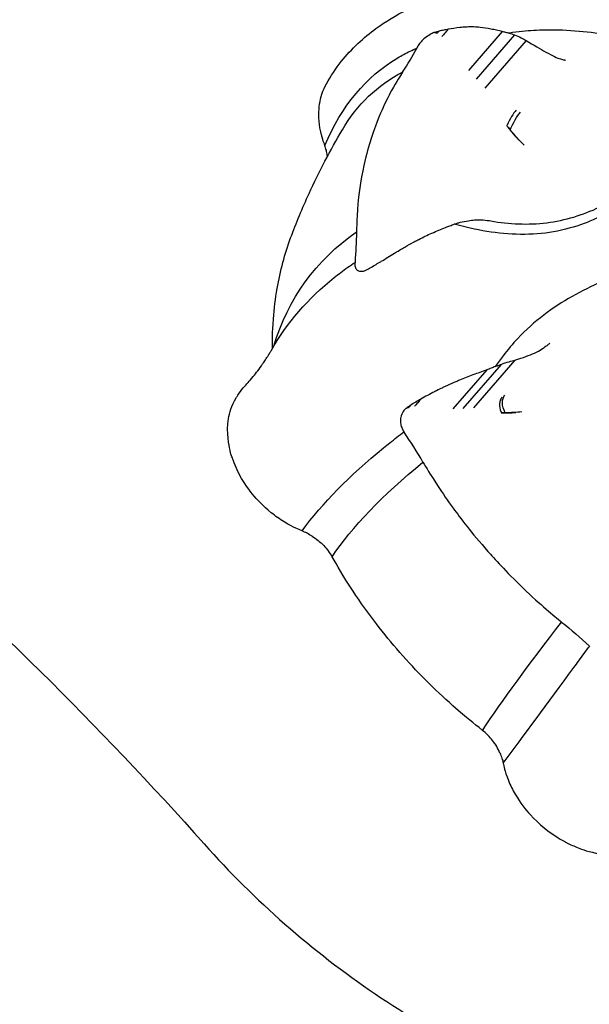
# Model space of a CAD drawing. Units: millimetres. Extents: x 0 to 59400, y 0 to 21000.
# Drawn here: x 41752 to 41813, y 12756 to 12860 of the extents above; entities that cross this region are included whole.
import ezdxf

# ---------------------------------------------------------------- set-up
doc = ezdxf.new("R2010")
doc.units = ezdxf.units.MM
doc.header["$LTSCALE"] = 15
doc.layers.add('P001', color=131, linetype='Continuous')

msp = doc.modelspace()

# ---------------------------------------------------------------- linework, layer by layer
at = {"layer": 'P001'}
for p, q in [((41796.63, 12859.11), (41796.52, 12858.99)), ((41803.29, 12859.07), (41799.72, 12854.94)), ((41804.59, 12858.72), (41800.53, 12854.03)), ((41794.26, 12857.29), (41794.28, 12857.32)), ((41805.84, 12858.11), (41801.48, 12853.08)), ((41805.62, 12847.04), (41805.07, 12847.59)), ((41787.73, 12834.68), (41787.73, 12834.64)), ((41803.21, 12823.83), (41799.15, 12819.14)), ((41804.64, 12824.28), (41800.28, 12819.24)), ((41801.66, 12823.24), (41798.09, 12819.12)), ((41793.6, 12819.5), (41793.5, 12819.38)), ((41805.39, 12818.8), (41804.73, 12818.74)), ((41792.94, 12816.65), (41792.91, 12816.69))]:
    msp.add_line(p, q, dxfattribs=at)
for centre, major_axis, ratio, start_param, end_param in [((41785.62, 12869.33), (10.89, -10.35), 0.087964, 6.097649, 6.287242), ((41804.35, 12849.26), (-0.89, -1.79), 0.216506, 3.836331, 4.874613), ((41804.35, 12849.26), (-0.89, -1.79), 0.216506, 4.874613, 4.910575), ((41804.58, 12818.87), (1.14, -1.64), 0.649519, 3.306741, 4.345024), ((41781.07, 12817.7), (12.46, 1.75), 0.069351, 6.014273, 6.203864), ((41804.58, 12818.87), (1.14, -1.64), 0.649519, 4.345024, 4.380986)]:
    msp.add_ellipse(centre, major_axis=major_axis, ratio=ratio, start_param=start_param, end_param=end_param, dxfattribs=at)
at = {"layer": 'P001', "extrusion": (0, 0, -1)}
for centre, major_axis, ratio, start_param, end_param in [((41804.8, 12849.04), (0.89, 1.79), 0.216506, 4.384585, 5.588447), ((41804.89, 12819.09), (-1.14, 1.64), 0.649519, 4.914166, 6.118037)]:
    msp.add_ellipse(centre, major_axis=major_axis, ratio=ratio, start_param=start_param, end_param=end_param, dxfattribs=at)
at = {"layer": 'P001'}
for points, knots in [([(41562.8, 12894.81), (41577.85, 12892.04), (41593.04, 12888.07), (41623.23, 12877.84), (41638.25, 12871.57), (41667.67, 12856.92), (41682.08, 12848.53), (41709.88, 12829.86), (41723.27, 12819.58), (41748.66, 12797.43), (41760.65, 12785.55), (41771.77, 12773.05)], [4.9040733, 4.9040733, 4.9040733, 4.9040733, 5.07169, 5.07169, 5.2393066, 5.2393066, 5.4069233, 5.4069233, 5.5745399, 5.5745399, 5.7421566, 5.7421566, 5.7421566, 5.7421566]), ([(41784.7, 12853.53), (41785.16, 12854.34), (41785.69, 12855.14), (41787.35, 12857.24), (41788.67, 12858.47), (41791.02, 12860.16), (41792.08, 12860.79), (41795.11, 12862.43), (41797.34, 12863.44), (41800.87, 12864.7), (41801.98, 12865.06), (41803.7, 12865.55), (41804.29, 12865.7), (41805.18, 12865.93), (41805.48, 12866), (41805.92, 12866.11), (41806.07, 12866.14), (41806.37, 12866.22), (41806.53, 12866.25), (41806.67, 12866.29)], [0, 0, 0, 0, 0.306893, 0.306893, 0.871662, 0.871662, 1.348847, 1.348847, 2.169831, 2.169831, 2.523475, 2.523475, 2.706789, 2.706789, 2.799016, 2.799016, 2.844807, 2.844807, 2.892792, 2.892792, 2.892792, 2.892792]), ([(41797.59, 12859.31), (41797.43, 12859.28), (41797.27, 12859.25), (41796.96, 12859.18), (41796.79, 12859.15), (41796.63, 12859.11)], [-0.1433406, -0.1433406, -0.1433406, -0.1433406, -0.0722441, -0.0722441, 0, 0, 0, 0]), ([(41797.59, 12859.31), (41797.5, 12859.2), (41797.44, 12859.14), (41797.18, 12858.83), (41797.16, 12858.81), (41797.05, 12858.69), (41797.03, 12858.66), (41796.96, 12858.58), (41796.94, 12858.56), (41796.91, 12858.53)], [0.000664, 0.000664, 0.000664, 0.000664, 0.0684864, 0.0684864, 0.0960013, 0.0960013, 0.1059057, 0.1059057, 0.1184406, 0.1184406, 0.1184406, 0.1184406]), ([(41803.29, 12859.06), (41803.1, 12859.11), (41802.9, 12859.16), (41802.5, 12859.25), (41802.3, 12859.29), (41801.7, 12859.41), (41801.34, 12859.47), (41800.85, 12859.52), (41800.74, 12859.53), (41800.58, 12859.54), (41800.53, 12859.54), (41800.22, 12859.56), (41799.97, 12859.56), (41799.64, 12859.55), (41799.55, 12859.54), (41799.31, 12859.53), (41799.19, 12859.53), (41798.93, 12859.5), (41798.87, 12859.49), (41798.4, 12859.44), (41797.98, 12859.38), (41797.59, 12859.31)], [-0.8863278, -0.8863278, -0.8863278, -0.8863278, -0.8212413, -0.8212413, -0.7508345, -0.7508345, -0.6041537, -0.6041537, -0.5574072, -0.5574072, -0.5249925, -0.5249925, -0.3643177, -0.3643177, -0.3028405, -0.3028405, -0.2023581, -0.2023581, -0.1755616, -0.1755616, -0.0002379, -0.0002379, -0.0002379, -0.0002379]), ([(41820, 12857.92), (41819.64, 12857.93), (41819.26, 12857.96), (41818.86, 12858.01), (41818.46, 12858.06), (41818.04, 12858.12), (41817.6, 12858.19), (41816.72, 12858.32), (41815.76, 12858.5), (41814.73, 12858.66), (41813.7, 12858.83), (41812.6, 12858.98), (41811.44, 12859.09), (41810.28, 12859.19), (41809.07, 12859.25), (41807.83, 12859.22)], [0, 0, 0, 0, 0.0996657, 0.0996657, 0.0996657, 0.1997029, 0.1997029, 0.1997029, 0.3997772, 0.3997772, 0.3997772, 0.5998514, 0.5998514, 0.5998514, 0.7999257, 0.7999257, 0.7999257, 0.7999257]), ([(41796.16, 12858.98), (41796.11, 12858.96), (41796.05, 12858.94), (41795.93, 12858.89), (41795.87, 12858.86), (41795.62, 12858.73), (41795.43, 12858.61), (41795.09, 12858.35), (41794.94, 12858.22), (41794.68, 12857.95), (41794.57, 12857.83), (41794.4, 12857.57), (41794.33, 12857.45), (41794.28, 12857.32)], [0, 0, 0, 0, 0.0215782, 0.0215782, 0.0464614, 0.0464614, 0.1155623, 0.1155623, 0.1763465, 0.1763465, 0.2293092, 0.2293092, 0.280606, 0.280606, 0.280606, 0.280606]), ([(41796.63, 12859.11), (41796.55, 12859.09), (41796.47, 12859.07), (41796.32, 12859.03), (41796.24, 12859), (41796.16, 12858.98)], [-0.0690854, -0.0690854, -0.0690854, -0.0690854, -0.03522331, -0.03522331, -0.00109388, -0.00109388, -0.00109388, -0.00109388]), ([(41804.06, 12858.9), (41803.93, 12858.91), (41803.81, 12858.94), (41803.56, 12859), (41803.43, 12859.03), (41803.29, 12859.06)], [-0.09915322, -0.09915322, -0.09915322, -0.09915322, -0.05143275, -0.05143275, -0.00188192, -0.00188192, -0.00188192, -0.00188192]), ([(41804.06, 12858.9), (41804.14, 12858.88), (41804.23, 12858.85), (41804.41, 12858.79), (41804.5, 12858.75), (41804.59, 12858.72)], [0.00000354, 0.00000354, 0.00000354, 0.00000354, 0.03437936, 0.03437936, 0.06818219, 0.06818219, 0.06818219, 0.06818219]), ([(41804.59, 12858.72), (41804.83, 12858.63), (41805.08, 12858.53), (41805.5, 12858.32), (41805.67, 12858.22), (41805.84, 12858.11)], [0.0000645, 0.0000645, 0.0000645, 0.0000645, 0.088378, 0.088378, 0.1519285, 0.1519285, 0.1519285, 0.1519285]), ([(41805.84, 12858.11), (41806.62, 12857.67), (41807.34, 12857.22), (41808.61, 12856.51), (41809.15, 12856.25), (41809.47, 12856.17)], [0.0002192, 0.0002192, 0.0002192, 0.0002192, 0.2817321, 0.2817321, 0.6290623, 0.6290623, 0.6290623, 0.6290623]), ([(41809.47, 12856.17), (41809.61, 12856.13), (41809.8, 12856.08), (41809.88, 12856.06), (41809.91, 12856.05), (41809.94, 12856.05), (41809.99, 12856.03)], [0, 0, 0, 0, 0.664713, 0.664713, 0.664713, 1, 1, 1, 1]), ([(41792.77, 12854.78), (41792.47, 12854.29), (41792.18, 12853.9), (41791.23, 12852.15), (41790.9, 12851.47), (41790.18, 12849.88), (41789.62, 12848.48), (41788.85, 12845.74), (41788.48, 12844.33), (41787.92, 12840.17), (41787.92, 12838.74), (41787.88, 12837.85)], [-3.308735, -3.308735, -3.308735, -3.308735, -2.203825, -2.203825, -1.521023, -1.521023, -0.636797, -0.636797, -0.324088, -0.324088, -0.000165, -0.000165, -0.000165, -0.000165]), ([(41784.53, 12847.02), (41784.42, 12847.41), (41784.22, 12847.7), (41783.94, 12849.34), (41783.9, 12849.81), (41783.9, 12851.05), (41784.01, 12851.77), (41784.36, 12852.86), (41784.53, 12853.22), (41784.7, 12853.53)], [-0.78195698, -0.78195698, -0.78195698, -0.78195698, -0.74313826, -0.74313826, -0.72691608, -0.72691608, -0.69999475, -0.69999475, -0.6835762, -0.6835762, -0.6835762, -0.6835762]), ([(41804.14, 12848.65), (41804.11, 12848.69), (41804.09, 12848.72), (41804.02, 12848.8), (41803.99, 12848.84), (41803.92, 12848.93), (41803.86, 12849.02), (41803.8, 12849.1)], [0.00000421, 0.00000421, 0.00000421, 0.00000421, 0.01483636, 0.01483636, 0.02886338, 0.02886338, 0.05403807, 0.05403807, 0.05403807, 0.05403807]), ([(41780.92, 12837.22), (41781.5, 12838.79), (41782.16, 12840.37), (41783.92, 12844.21), (41785.13, 12846.54), (41786.39, 12848.67)], [0, 0, 0, 0, 0.518232, 0.518232, 1.279882, 1.279882, 1.279882, 1.279882]), ([(41784.79, 12845.95), (41784.77, 12846.13), (41784.74, 12846.31), (41784.65, 12846.67), (41784.59, 12846.85), (41784.53, 12847.02)], [-0.1237281, -0.1237281, -0.1237281, -0.1237281, -0.0612754, -0.0612754, 0, 0, 0, 0]), ([(41802.11, 12839.01), (41804, 12838.68), (41806.04, 12838.58), (41809.94, 12839.07), (41811.86, 12839.65), (41815.18, 12841.24), (41816.66, 12842.2), (41819.78, 12844.43), (41821.36, 12845.76), (41822.84, 12847.16)], [0, 0, 0, 0, 0.61695, 0.61695, 1.213792, 1.213792, 1.778624, 1.778624, 2.447831, 2.447831, 2.447831, 2.447831]), ([(41814.87, 12840.16), (41814.43, 12839.89), (41813.97, 12839.64), (41813.49, 12839.4), (41813.01, 12839.16), (41812.51, 12838.95), (41811.99, 12838.75), (41810.96, 12838.36), (41809.86, 12838.06), (41808.73, 12837.86), (41807.59, 12837.67), (41806.42, 12837.58), (41805.24, 12837.59), (41804.05, 12837.6), (41802.86, 12837.71), (41801.68, 12837.91)], [0, 0, 0, 0, 0.0996657, 0.0996657, 0.0996657, 0.1997029, 0.1997029, 0.1997029, 0.3997772, 0.3997772, 0.3997772, 0.5998514, 0.5998514, 0.5998514, 0.7999257, 0.7999257, 0.7999257, 0.7999257]), ([(41790.5, 12834.74), (41790.94, 12835.01), (41791.43, 12835.32), (41791.99, 12835.65), (41792.06, 12835.69), (41792.36, 12835.87), (41792.51, 12835.96), (41792.79, 12836.13), (41792.9, 12836.19), (41793.29, 12836.42), (41793.6, 12836.59), (41793.96, 12836.79), (41794.02, 12836.82), (41794.22, 12836.93), (41794.34, 12836.99), (41794.94, 12837.3), (41795.38, 12837.51), (41796.11, 12837.83), (41796.35, 12837.94), (41796.83, 12838.14), (41797.08, 12838.24), (41797.31, 12838.33)], [-1.0022555, -1.0022555, -1.0022555, -1.0022555, -0.804655, -0.804655, -0.7745029, -0.7745029, -0.6615084, -0.6615084, -0.5922947, -0.5922947, -0.4113249, -0.4113249, -0.3748988, -0.3748988, -0.3222589, -0.3222589, -0.1568823, -0.1568823, -0.0775018, -0.0775018, -0.0040896, -0.0040896, -0.0040896, -0.0040896]), ([(41797.31, 12838.33), (41797.47, 12838.39), (41797.62, 12838.45), (41797.93, 12838.56), (41798.07, 12838.61), (41798.22, 12838.67)], [-0.09818088, -0.09818088, -0.09818088, -0.09818088, -0.04863591, -0.04863591, -0.00094313, -0.00094313, -0.00094313, -0.00094313]), ([(41798.22, 12838.67), (41798.32, 12838.71), (41798.43, 12838.74), (41798.65, 12838.81), (41798.75, 12838.84), (41798.86, 12838.87)], [0.00000354, 0.00000354, 0.00000354, 0.00000354, 0.03437936, 0.03437936, 0.06818219, 0.06818219, 0.06818219, 0.06818219]), ([(41798.86, 12838.87), (41799.15, 12838.94), (41799.44, 12839), (41799.94, 12839.07), (41800.15, 12839.1), (41800.36, 12839.12)], [0.0000645, 0.0000645, 0.0000645, 0.0000645, 0.088378, 0.088378, 0.1519285, 0.1519285, 0.1519285, 0.1519285]), ([(41778.99, 12825.53), (41779, 12826.5), (41778.97, 12827.03), (41779.17, 12829.73), (41779.31, 12830.8), (41779.82, 12833.74), (41780.3, 12835.52), (41780.92, 12837.22)], [0.028796, 0.028796, 0.028796, 0.028796, 0.406221, 0.406221, 0.657467, 0.657467, 1.108284, 1.108284, 1.108284, 1.108284]), ([(41787.73, 12834.63), (41787.71, 12834.49), (41787.7, 12834.37), (41787.74, 12834.14), (41787.78, 12834.04), (41787.9, 12833.85), (41788, 12833.77), (41788.23, 12833.68), (41788.38, 12833.67), (41788.6, 12833.7), (41788.66, 12833.71), (41788.78, 12833.75), (41788.83, 12833.77), (41788.89, 12833.79)], [0.0001498, 0.0001498, 0.0001498, 0.0001498, 0.0555549, 0.0555549, 0.1158446, 0.1158446, 0.1855016, 0.1855016, 0.2643354, 0.2643354, 0.2930803, 0.2930803, 0.3179083, 0.3179083, 0.3179083, 0.3179083]), ([(41789.41, 12834.08), (41789.59, 12834.19), (41789.77, 12834.3), (41790.13, 12834.52), (41790.32, 12834.63), (41790.5, 12834.73)], [-0.1448084, -0.1448084, -0.1448084, -0.1448084, -0.072171, -0.072171, -0.0013245, -0.0013245, -0.0013245, -0.0013245]), ([(41788.89, 12833.79), (41788.97, 12833.84), (41789.06, 12833.89), (41789.23, 12833.98), (41789.31, 12834.02), (41789.4, 12834.07)], [-0.07084181, -0.07084181, -0.07084181, -0.07084181, -0.0360117, -0.0360117, -0.00313086, -0.00313086, -0.00313086, -0.00313086]), ([(41816.72, 12833.77), (41816.25, 12833.58), (41815.77, 12833.38), (41815.28, 12833.18), (41814.79, 12832.98), (41814.29, 12832.77), (41813.78, 12832.55), (41812.77, 12832.1), (41811.73, 12831.6), (41810.7, 12831.02), (41809.68, 12830.44), (41808.67, 12829.79), (41807.7, 12829.05), (41806.73, 12828.31), (41805.81, 12827.48), (41804.95, 12826.57)], [0, 0, 0, 0, 0.0996657, 0.0996657, 0.0996657, 0.1997029, 0.1997029, 0.1997029, 0.3997772, 0.3997772, 0.3997772, 0.5998514, 0.5998514, 0.5998514, 0.7999257, 0.7999257, 0.7999257, 0.7999257]), ([(41807.96, 12825.78), (41808.07, 12825.86), (41808.21, 12825.97), (41808.27, 12826.02), (41808.3, 12826.04), (41808.32, 12826.06), (41808.35, 12826.08)], [0, 0, 0, 0, 0.664713, 0.664713, 0.664713, 1, 1, 1, 1]), ([(41775.34, 12820.58), (41775.52, 12820.84), (41775.72, 12821.1), (41776.09, 12821.54), (41776.25, 12821.72), (41776.59, 12822.1), (41776.77, 12822.3), (41777.12, 12822.73), (41777.28, 12822.93), (41777.62, 12823.38), (41777.79, 12823.62), (41778.06, 12824.02), (41778.16, 12824.17), (41778.31, 12824.4), (41778.36, 12824.47), (41778.43, 12824.57), (41778.44, 12824.6), (41778.49, 12824.67), (41778.51, 12824.71), (41778.55, 12824.78), (41778.57, 12824.81), (41778.65, 12824.94), (41778.72, 12825.05), (41778.8, 12825.2), (41778.82, 12825.23), (41778.84, 12825.27)], [0, 0, 0, 0, 0.0994719, 0.0994719, 0.1915947, 0.1915947, 0.2991188, 0.2991188, 0.3819565, 0.3819565, 0.4713089, 0.4713089, 0.5259101, 0.5259101, 0.5525372, 0.5525372, 0.5628907, 0.5628907, 0.5782316, 0.5782316, 0.5932697, 0.5932697, 0.6386481, 0.6386481, 0.6524494, 0.6524494, 0.6524494, 0.6524494]), ([(41804.64, 12824.28), (41805.51, 12824.54), (41806.2, 12824.79), (41807.33, 12825.32), (41807.72, 12825.59), (41807.96, 12825.78)], [0.0002192, 0.0002192, 0.0002192, 0.0002192, 0.2817321, 0.2817321, 0.6290623, 0.6290623, 0.6290623, 0.6290623]), ([(41802.56, 12823.6), (41802.67, 12823.64), (41802.78, 12823.68), (41802.99, 12823.76), (41803.1, 12823.79), (41803.21, 12823.83)], [0.00000354, 0.00000354, 0.00000354, 0.00000354, 0.03437936, 0.03437936, 0.06818047, 0.06818047, 0.06818047, 0.06818047]), ([(41803.21, 12823.83), (41803.48, 12823.93), (41803.76, 12824.03), (41804.24, 12824.17), (41804.44, 12824.23), (41804.64, 12824.28)], [0.0000645, 0.0000645, 0.0000645, 0.0000645, 0.088378, 0.088378, 0.1519285, 0.1519285, 0.1519285, 0.1519285]), ([(41801.67, 12823.24), (41801.43, 12823.16), (41801.18, 12823.07), (41800.69, 12822.89), (41800.45, 12822.8), (41799.71, 12822.51), (41799.26, 12822.34), (41798.64, 12822.09), (41798.52, 12822.04), (41798.32, 12821.95), (41798.25, 12821.92), (41797.88, 12821.76), (41797.57, 12821.62), (41797.16, 12821.43), (41797.05, 12821.38), (41796.76, 12821.24), (41796.61, 12821.17), (41796.3, 12821.01), (41796.22, 12820.97), (41795.66, 12820.68), (41795.16, 12820.41), (41794.71, 12820.16)], [-0.8864045, -0.8864045, -0.8864045, -0.8864045, -0.8213066, -0.8213066, -0.7508856, -0.7508856, -0.6041796, -0.6041796, -0.5574267, -0.5574267, -0.5250094, -0.5250094, -0.3643254, -0.3643254, -0.3028454, -0.3028454, -0.2023572, -0.2023572, -0.1755598, -0.1755598, -0.0002406, -0.0002406, -0.0002406, -0.0002406]), ([(41802.56, 12823.6), (41802.42, 12823.54), (41802.28, 12823.48), (41801.98, 12823.37), (41801.83, 12823.31), (41801.67, 12823.24)], [-0.09915253, -0.09915253, -0.09915253, -0.09915253, -0.05143205, -0.05143205, -0.00188118, -0.00188118, -0.00188118, -0.00188118]), ([(41782.12, 12806.2), (41781.72, 12806.4), (41781.39, 12806.44), (41779.76, 12807.45), (41779.3, 12807.77), (41777.98, 12808.83), (41777.34, 12809.53), (41776.44, 12810.63), (41775.55, 12811.84), (41774.89, 12813.53), (41774.84, 12813.73), (41774.72, 12814.02), (41774.68, 12814.09), (41774.55, 12814.39), (41774.55, 12814.63), (41774.42, 12815.16), (41774.08, 12816.52), (41774.45, 12818.66), (41774.65, 12819.46), (41775.21, 12820.39), (41775.28, 12820.48), (41775.34, 12820.58)], [-4.378862, -4.378862, -4.378862, -4.378862, -3.391666, -3.391666, -2.978973, -2.978973, -2.149049, -2.149049, -1.31802, -1.31802, -1.079251, -1.079251, -0.993711, -0.993711, -0.688895, -0.688895, -0.328214, -0.328214, -0.203136, -0.203136, -0.187746, -0.187746, -0.187746, -0.187746]), ([(41794.7, 12820.16), (41794.52, 12820.05), (41794.34, 12819.95), (41793.98, 12819.73), (41793.79, 12819.62), (41793.61, 12819.51)], [-0.1433352, -0.1433352, -0.1433352, -0.1433352, -0.0722446, -0.0722446, 0, 0, 0, 0]), ([(41794.7, 12820.16), (41794.61, 12820.05), (41794.55, 12819.99), (41794.29, 12819.68), (41794.27, 12819.66), (41794.17, 12819.54), (41794.14, 12819.51), (41794.07, 12819.43), (41794.05, 12819.41), (41794.02, 12819.38)], [0.0006703, 0.0006703, 0.0006703, 0.0006703, 0.0684864, 0.0684864, 0.0960013, 0.0960013, 0.1059057, 0.1059057, 0.1184406, 0.1184406, 0.1184406, 0.1184406]), ([(41793.11, 12819.16), (41793.06, 12819.12), (41793.02, 12819.07), (41792.92, 12818.96), (41792.88, 12818.9), (41792.72, 12818.66), (41792.63, 12818.45), (41792.54, 12818.04), (41792.52, 12817.84), (41792.56, 12817.47), (41792.6, 12817.3), (41792.73, 12816.97), (41792.81, 12816.83), (41792.91, 12816.69)], [0, 0, 0, 0, 0.0215786, 0.0215786, 0.0464618, 0.0464618, 0.1155625, 0.1155625, 0.176347, 0.176347, 0.2293105, 0.2293105, 0.2806085, 0.2806085, 0.2806085, 0.2806085]), ([(41793.6, 12819.5), (41793.52, 12819.45), (41793.44, 12819.39), (41793.28, 12819.28), (41793.19, 12819.22), (41793.11, 12819.16)], [-0.06908349, -0.06908349, -0.06908349, -0.06908349, -0.0352232, -0.0352232, -0.00109441, -0.00109441, -0.00109441, -0.00109441]), ([(41803.62, 12818.7), (41803.58, 12818.7), (41803.55, 12818.7), (41803.47, 12818.7), (41803.43, 12818.7), (41803.35, 12818.7), (41803.27, 12818.7), (41803.2, 12818.71)], [0.00000421, 0.00000421, 0.00000421, 0.00000421, 0.01483636, 0.01483636, 0.02886338, 0.02886338, 0.05403807, 0.05403807, 0.05403807, 0.05403807]), ([(41794.92, 12813.48), (41795.3, 12812.85), (41795.6, 12812.31), (41797, 12810.18), (41797.55, 12809.38), (41798.87, 12807.56), (41800.04, 12806.02), (41802.42, 12803.31), (41803.65, 12801.93), (41807.41, 12798.31), (41808.75, 12797.25), (41809.58, 12796.55)], [-3.308735, -3.308735, -3.308735, -3.308735, -2.203825, -2.203825, -1.521023, -1.521023, -0.636797, -0.636797, -0.324088, -0.324088, -0.000165, -0.000165, -0.000165, -0.000165]), ([(41783.18, 12805.63), (41783.01, 12805.74), (41782.83, 12805.85), (41782.48, 12806.04), (41782.3, 12806.12), (41782.12, 12806.2)], [-0.1237281, -0.1237281, -0.1237281, -0.1237281, -0.0612754, -0.0612754, -0.0000286, -0.0000286, -0.0000286, -0.0000286]), ([(41783.18, 12805.63), (41783.63, 12805.35), (41784.05, 12805.02), (41784.76, 12804.28), (41785.06, 12803.88), (41785.3, 12803.46)], [-0.3096972, -0.3096972, -0.3096972, -0.3096972, -0.1513704, -0.1513704, 0, 0, 0, 0]), ([(41801.22, 12785.08), (41800.16, 12785.93), (41799.7, 12786.26), (41797.1, 12788.56), (41796.13, 12789.48), (41793.3, 12792.33), (41791.58, 12794.29), (41789.14, 12797.47), (41788.31, 12798.62), (41786.34, 12801.6), (41785.87, 12802.48), (41785.3, 12803.46)], [0.000003, 0.000003, 0.000003, 0.000003, 0.406221, 0.406221, 0.657467, 0.657467, 1.162086, 1.162086, 1.438304, 1.438304, 1.853187, 1.853187, 1.853187, 1.853187]), ([(41803.06, 12782.67), (41802.87, 12783.14), (41802.6, 12783.6), (41801.97, 12784.41), (41801.61, 12784.77), (41801.22, 12785.08)], [-0.309697, -0.309697, -0.309697, -0.309697, -0.1513704, -0.1513704, 0, 0, 0, 0]), ([(41803.06, 12782.67), (41803.14, 12782.5), (41803.21, 12782.32), (41803.33, 12781.96), (41803.38, 12781.78), (41803.41, 12781.61)], [-0.1237281, -0.1237281, -0.1237281, -0.1237281, -0.0612754, -0.0612754, -0.0001464, -0.0001464, -0.0001464, -0.0001464]), ([(41803.41, 12781.61), (41803.53, 12781.21), (41803.5, 12780.92), (41804.17, 12779.27), (41804.4, 12778.8), (41805.21, 12777.39), (41805.8, 12776.67), (41807.18, 12775.15), (41808.3, 12774.25), (41809.57, 12773.5), (41809.76, 12773.41), (41810.05, 12773.23), (41810.16, 12773.15), (41810.47, 12772.98), (41810.69, 12772.93), (41811.21, 12772.7), (41811.67, 12772.48), (41813.4, 12772.01), (41814.6, 12771.79), (41816.69, 12771.96), (41817.3, 12772.13), (41818.09, 12772.41), (41818.42, 12772.56), (41819.4, 12773.1), (41819.59, 12773.34), (41819.81, 12773.49)], [-0.8116637, -0.8116637, -0.8116637, -0.8116637, -0.7458335, -0.7458335, -0.7182838, -0.7182838, -0.663074, -0.663074, -0.5592808, -0.5592808, -0.5181742, -0.5181742, -0.483489, -0.483489, -0.4210041, -0.4210041, -0.3262499, -0.3262499, -0.2213342, -0.2213342, -0.1562158, -0.1562158, -0.1051684, -0.1051684, -0.000064, -0.000064, -0.000064, -0.000064]), ([(41771.77, 12773.05), (41777.09, 12767.07), (41783.22, 12761.69), (41796.48, 12752.69), (41803.62, 12749.06), (41818.2, 12743.94), (41825.65, 12742.44), (41840.06, 12741.81), (41847.04, 12742.64), (41859.67, 12746.6), (41865.36, 12749.65), (41872.01, 12755.23), (41873.72, 12756.91), (41875.28, 12758.71)], [3.682621, 3.682621, 3.682621, 3.682621, 4.011233, 4.011233, 4.339853, 4.339853, 4.667826, 4.667826, 4.992056, 4.992056, 5.306109, 5.306109, 5.426113, 5.426113, 5.426113, 5.426113])]:
    msp.add_open_spline(points, degree=3, knots=knots, dxfattribs=at)
for points in [[(41797.59, 12859.31), (41797.59, 12859.31), (41797.59, 12859.31), (41797.59, 12859.31)], [(41807.83, 12859.22), (41807.04, 12859.21), (41806.24, 12859.16), (41805.43, 12859.07)], [(41796.16, 12858.98), (41796.16, 12858.98), (41796.16, 12858.98), (41796.16, 12858.98)], [(41796.63, 12859.11), (41796.63, 12859.11), (41796.63, 12859.11), (41796.63, 12859.11)], [(41805.43, 12859.07), (41804.97, 12859.03), (41804.51, 12858.97), (41804.06, 12858.9)], [(41792.77, 12854.78), (41793.31, 12855.6), (41793.81, 12856.46), (41794.26, 12857.29)], [(41792.88, 12856.64), (41793.33, 12856.89), (41793.8, 12857.11), (41794.28, 12857.32)], [(41784.53, 12847.02), (41786.32, 12851.2), (41788.89, 12854.29), (41792.25, 12856.29)], [(41792.25, 12856.29), (41792.46, 12856.41), (41792.67, 12856.53), (41792.88, 12856.64)], [(41786.39, 12848.67), (41787.96, 12851.35), (41790.09, 12853.39), (41792.77, 12854.78)], [(41803.8, 12849.1), (41804.2, 12848.55), (41804.63, 12848.03), (41805.07, 12847.59)], [(41805.62, 12847.04), (41805.14, 12847.52), (41804.6, 12848.08), (41804.14, 12848.65)], [(41784.79, 12845.95), (41784.8, 12845.92), (41784.8, 12845.88), (41784.81, 12845.84)], [(41801.68, 12837.91), (41800.5, 12838.1), (41799.34, 12838.37), (41798.22, 12838.67)], [(41800.36, 12839.12), (41801.01, 12839.16), (41801.6, 12839.11), (41802.11, 12839.01)], [(41779.13, 12825.75), (41780.66, 12830.8), (41783.58, 12834.83), (41787.88, 12837.85)], [(41787.88, 12837.85), (41787.87, 12836.76), (41787.81, 12835.69), (41787.73, 12834.68)], [(41786.22, 12833.56), (41786.7, 12833.93), (41787.21, 12834.29), (41787.73, 12834.63)], [(41790.5, 12834.74), (41790.5, 12834.74), (41790.5, 12834.73), (41790.5, 12834.73)], [(41785.54, 12833.03), (41785.76, 12833.21), (41785.99, 12833.38), (41786.22, 12833.56)], [(41789.41, 12834.08), (41789.4, 12834.07), (41789.4, 12834.07), (41789.4, 12834.07)], [(41778.84, 12825.27), (41780.54, 12828.23), (41782.77, 12830.81), (41785.54, 12833.03)], [(41804.95, 12826.57), (41804.41, 12825.99), (41803.88, 12825.37), (41803.39, 12824.73)], [(41803.39, 12824.73), (41803.11, 12824.36), (41802.83, 12823.99), (41802.56, 12823.6)], [(41794.71, 12820.16), (41794.71, 12820.16), (41794.7, 12820.16), (41794.7, 12820.16)], [(41793.11, 12819.16), (41793.11, 12819.16), (41793.11, 12819.16), (41793.11, 12819.16)], [(41793.61, 12819.51), (41793.61, 12819.51), (41793.61, 12819.51), (41793.6, 12819.5)], [(41803.2, 12818.71), (41803.69, 12818.68), (41804.21, 12818.69), (41804.73, 12818.74)], [(41805.39, 12818.8), (41804.82, 12818.75), (41804.17, 12818.7), (41803.62, 12818.7)], [(41791.42, 12815.53), (41791.9, 12815.92), (41792.4, 12816.3), (41792.9, 12816.69)], [(41794.92, 12813.48), (41794.28, 12814.56), (41793.6, 12815.64), (41792.94, 12816.65)], [(41790.75, 12814.99), (41790.97, 12815.17), (41791.19, 12815.35), (41791.42, 12815.53)], [(41782.12, 12806.2), (41784.26, 12809.11), (41787.14, 12812.04), (41790.75, 12814.99)], [(41785.3, 12803.46), (41787.41, 12806.59), (41790.62, 12809.93), (41794.92, 12813.48)], [(41801.22, 12785.08), (41803.32, 12788.22), (41806.1, 12792.04), (41809.58, 12796.55)], [(41809.58, 12796.55), (41810.59, 12795.72), (41811.59, 12794.87), (41812.52, 12794.04)], [(41811.41, 12792.45), (41811.79, 12792.96), (41812.17, 12793.48), (41812.56, 12794)], [(41810.89, 12791.73), (41811.06, 12791.97), (41811.24, 12792.21), (41811.41, 12792.45)], [(41803.41, 12781.61), (41805.57, 12784.51), (41808.06, 12787.88), (41810.89, 12791.73)]]:
    msp.add_open_spline(points, degree=3, dxfattribs=at)

doc.saveas('drawing.dxf')
